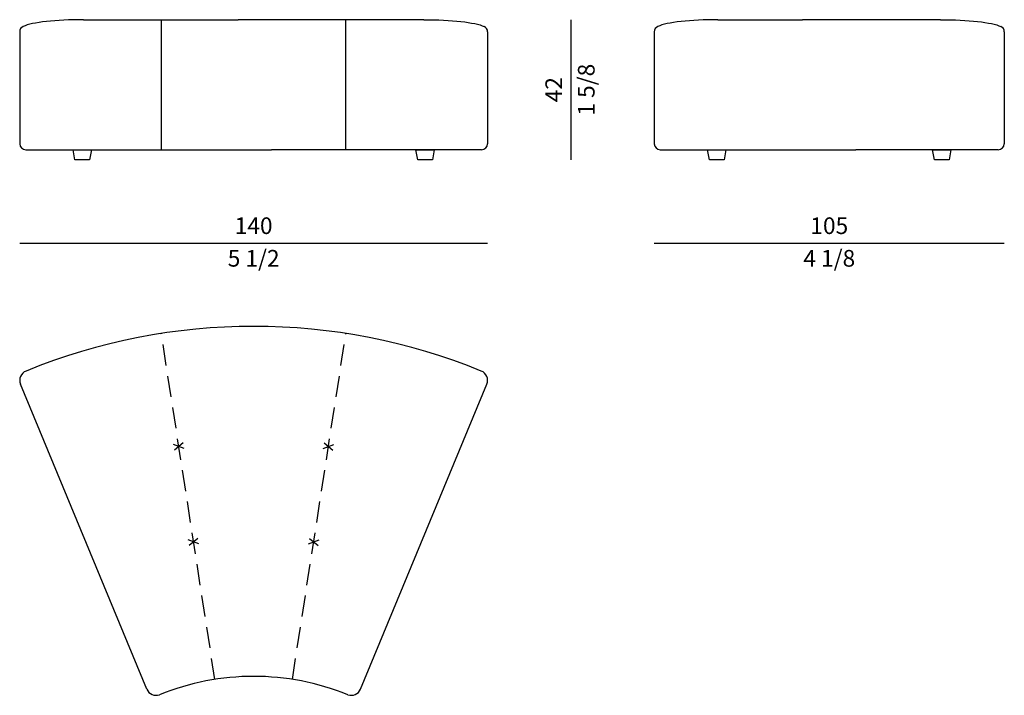
# Model space of a CAD drawing. Units: inches. Extents: x 64 to 63401, y 0 to 93903.
# Drawn here: x 31847 to 34801, y 25694 to 27721 of the extents above; entities that cross this region are included whole.
import ezdxf

# ---------------------------------------------------------------- set-up
doc = ezdxf.new("R2010")
doc.units = ezdxf.units.IN
doc.header["$MEASUREMENT"] = 0
doc.linetypes.add('HIDDEN', pattern=[9.525, 6.35, -3.175])
doc.styles.get("Standard").update_dxf_attribs({"font": 'arial.ttf'})

msp = doc.modelspace()

# ---------------------------------------------------------------- linework, layer by layer
at = {"ltscale": 5}
for p, q in [((32272.1, 27330.8), (32272.1, 27720.8)), ((32825.9, 27330.8), (32825.9, 27720.8))]:
    msp.add_line(p, q, dxfattribs=at)
for p, q in [((33500.8, 27720.8), (33500.8, 27300.8)), ((31847.2, 27050.8), (33250.8, 27050.8)), ((33750.8, 27050.8), (34800.8, 27050.8))]:
    msp.add_line(p, q)
at = {"transparency": 33554687}
for p, q in [((32007.3, 27330.8), (32062.3, 27330.8)), ((32012.7, 27300.8), (32007.3, 27330.8)), ((32062.3, 27330.8), (32056.9, 27300.8)), ((33035.9, 27330.8), (33090.9, 27330.8)), ((33041.3, 27300.8), (33035.9, 27330.8)), ((33090.9, 27330.8), (33085.5, 27300.8)), ((33910.8, 27330.8), (33965.8, 27330.8)), ((33916.2, 27300.8), (33910.8, 27330.8)), ((33965.8, 27330.8), (33960.4, 27300.8)), ((34585.9, 27330.8), (34640.9, 27330.8)), ((34591.3, 27300.8), (34585.9, 27330.8)), ((34640.9, 27330.8), (34635.5, 27300.8)), ((32056.9, 27300.8), (32012.7, 27300.8)), ((33085.5, 27300.8), (33041.3, 27300.8)), ((33960.4, 27300.8), (33916.2, 27300.8)), ((34635.5, 27300.8), (34591.3, 27300.8))]:
    msp.add_line(p, q, dxfattribs=at)
at = {"linetype": 'HIDDEN', "ltscale": 10, "transparency": 16777216}
for p, q in [((32432.7, 25741.9), (32272, 26779.5)), ((32665.3, 25741.9), (32825.9, 26779.5))]:
    msp.add_line(p, q, dxfattribs=at)
at = {"ltscale": 50, "transparency": 16777216}
for p, q in [((32228.4, 25712.5), (31849.4, 26627.4)), ((32869.6, 25712.5), (33248.5, 26627.4))]:
    msp.add_line(p, q, dxfattribs=at)
at = {"linetype": 'ByBlock', "lineweight": -2, "ltscale": 50, "transparency": 16777216}
for p, q in [((32340.3, 26434.8), (32308.7, 26446.6)), ((32337.5, 26451.4), (32311.5, 26429.9)), ((32757.7, 26434.8), (32789.3, 26446.6)), ((32760.4, 26451.4), (32786.5, 26429.9)), ((32384.4, 26148.1), (32352.8, 26160)), ((32381.7, 26164.8), (32355.6, 26143.3)), ((32713.5, 26148.1), (32745.2, 26160)), ((32716.3, 26164.8), (32742.4, 26143.3))]:
    msp.add_line(p, q, dxfattribs=at)
for centre, start, end in [((31865.2, 27684.2), 114.422, 180), ((33232.8, 27684.2), 0, 65.578), ((33768.8, 27684.2), 114.422, 180), ((34782.8, 27684.2), 0, 65.578), ((31865.2, 27348.8), 180, 270), ((33232.8, 27348.8), 270, 0), ((33768.8, 27348.8), 180, 270), ((34782.8, 27348.8), 270, 0)]:
    msp.add_arc(centre, 18, start, end)
at = {"ltscale": 50, "transparency": 16777216}
for centre, radius, start, end in [((32549, 24993.9), 1807, 67.7962, 112.2038), ((31877.1, 26638.9), 30, 111.5343, 202.5), ((33220.8, 26638.9), 30, 337.5, 68.4657), ((32549, 24997.6), 753.2, 67.9775, 112.0225), ((32256.1, 25724), 30, 202.5, 290.3237), ((32841.9, 25724), 30, 249.6763, 337.5)]:
    msp.add_arc(centre, radius, start, end, dxfattribs=at)
at = {"transparency": 33554687}
for centre in [(32037.6, 27690.8), (33941.3, 27690.8)]:
    msp.add_ellipse(centre, major_axis=(190.4, 0), ratio=0.15777, start_param=1.567761, end_param=2.80699, dxfattribs=at)
at = {"transparency": 33554687, "extrusion": (0, 0, -1)}
for centre in [(33060.4, 27690.8), (34610.4, 27690.8)]:
    msp.add_ellipse(centre, major_axis=(-190.4, 0), ratio=0.15777, start_param=1.567761, end_param=2.80699, dxfattribs=at)
at = {"transparency": 33554687}
for points in [[(32038.2, 27720.8), (32289.6, 27720.8), (32502.1, 27720.8)], [(33059.8, 27720.8), (32714.7, 27720.8), (32502.1, 27720.8)], [(33941.8, 27720.8), (33983.3, 27720.8), (34195.8, 27720.8)], [(34609.8, 27720.8), (34408.4, 27720.8), (34195.8, 27720.8)], [(31847.2, 27684.2), (31847.2, 27516.5), (31847.2, 27348.8)], [(33250.8, 27684.2), (33250.8, 27516.5), (33250.8, 27348.8)], [(33750.8, 27684.2), (33750.8, 27516.5), (33750.8, 27348.8)], [(34800.8, 27684.2), (34800.8, 27516.5), (34800.8, 27348.8)], [(31865.2, 27330.8), (32296.4, 27330.8), (32602.1, 27330.8)], [(33232.8, 27330.8), (32809.9, 27330.8), (32602.1, 27330.8)], [(33768.8, 27330.8), (33997.9, 27330.8), (34355.8, 27330.8)], [(34782.8, 27330.8), (34559.8, 27330.8), (34355.8, 27330.8)]]:
    msp.add_open_spline(points, degree=2, dxfattribs=at)

# ---------------------------------------------------------------- texts
at = {"char_height": 50, "attachment_point": 5, "rotation": 90}
for s, insert in [('\\f\\X [;\\fArial;1 5/8\\f]', (33546.7, 27510.8)), ('42', (33455.7, 27510.8))]:
    msp.add_mtext(s, dxfattribs=dict(at, insert=insert))
at = {"char_height": 50, "attachment_point": 5}
for s, insert in [('140', (32549, 27096.3)), ('105', (34275.8, 27096.3)), ('\\f\\X [;\\fArial;5 1/2\\f]', (32549, 27005)), ('\\f\\X [;\\fArial;4 1/8\\f]', (34275.8, 27005))]:
    msp.add_mtext(s, dxfattribs=dict(at, insert=insert))

doc.saveas('drawing.dxf')
